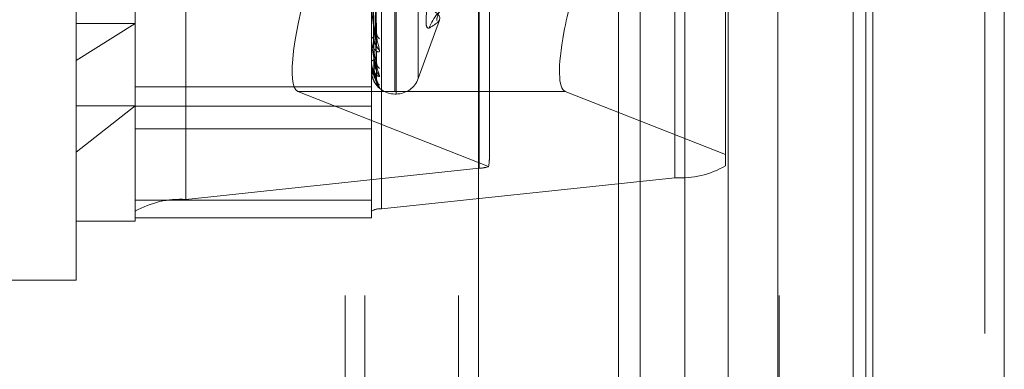
# Model space of a CAD drawing. Units: inches. Extents: x 0 to 23.4, y 0 to 16.5.
# Drawn here: x 11.9 to 11.9, y 7.4 to 7.4 of the extents above; entities that cross this region are included whole.
import ezdxf

# ---------------------------------------------------------------- set-up
doc = ezdxf.new("R2010")
doc.units = ezdxf.units.IN
doc.header["$MEASUREMENT"] = 0
doc.linetypes.add('HIDDEN', pattern=[0.07500000000000001, 0.05, -0.025])

msp = doc.modelspace()

# ---------------------------------------------------------------- linework, layer by layer
at = {"color": 7, "linetype": 'Continuous', "lineweight": 15}
for p, q in [((11.9200663837, 11.939229752), (11.9200663837, 5.4073570248)), ((11.928039111, 11.939229752), (11.928039111, 5.4073570248)), ((11.8961645952, 11.855580467), (11.8961645952, 5.4910063098)), ((11.9188845655, 11.818179752), (11.9188845655, 5.5284070248))]:
    msp.add_line(p, q, dxfattribs=at)
at = {"color": 7, "linetype": 'HIDDEN', "lineweight": 0}
for p, q in [((11.9268572928, 5.4073570248), (11.9268572928, 11.939229752)), ((11.928039111, 11.939229752), (11.928039111, 5.4073570248)), ((11.8831918679, 5.4910063098), (11.8831918679, 11.855580467)), ((11.9188845655, 5.5284070248), (11.9188845655, 11.818179752)), ((11.8880736863, 11.8096570248), (11.8880736863, 5.536929752)), ((11.8892555045, 11.8096570248), (11.8892555045, 5.536929752)), ((11.8949373226, 11.8096570248), (11.8949373226, 5.536929752)), ((11.9143132932, 5.536929752), (11.9143132932, 11.8096570247)), ((11.9143845655, 11.8096570247), (11.9143845655, 5.536929752)), ((11.9196524558, 5.536929752), (11.9196524558, 11.8096570247)), ((11.8688282316, 11.536929752), (11.8688282316, 5.8096570248)), ((11.8700100497, 11.536929752), (11.8700100497, 5.8096570248)), ((11.8768009588, 11.536929752), (11.8768009588, 5.8096570248)), ((11.8962048472, 7.4173626868), (11.8962048472, 7.4869774648)), ((11.908070651, 7.4864063335), (11.908070651, 7.4167915555)), ((11.8784061414, 7.4850975197), (11.8784061414, 7.4154827417)), ((11.8902719452, 7.4149116104), (11.8902719452, 7.4845263884)), ((11.8753429059, 7.4147688275), (11.8753429059, 7.4843836055)), ((11.8896592981, 7.4843836055), (11.8896592981, 7.4147688275)), ((11.8717638078, 7.4238961906), (11.8717638078, 7.481453732)), ((11.8910909374, 7.421990212), (11.8910909374, 7.4701774734)), ((11.8911622222, 7.4218638489), (11.8911622222, 7.4700511102)), ((11.892507523, 7.4228321407), (11.892507523, 7.4692091816)), ((11.9111338865, 7.4573386762), (11.9111338865, 7.4181929798)), ((11.8968174943, 7.4179810198), (11.8968174943, 7.4565918946)), ((11.9046405865, 7.446020661), (11.9046405865, 7.4005661156)), ((11.9059583033, 7.446020661), (11.9059583033, 7.4005661156)), ((11.9086620324, 7.446020661), (11.9086620324, 7.4005661156)), ((11.9112974659, 7.446020661), (11.9112974659, 7.4005661156)), ((11.8899628957, 7.4256647534), (11.8897875614, 7.4366237359)), ((11.8899636155, 7.4248166161), (11.8897879566, 7.4363415731)), ((11.8899630597, 7.4238488636), (11.8897876517, 7.4358105343)), ((11.8899634693, 7.4233274207), (11.8897878766, 7.4356370668)), ((11.8899632017, 7.4228346469), (11.8897877298, 7.4353666701)), ((11.8899633349, 7.4226587159), (11.889787803, 7.4353081447)), ((11.8896613411, 7.4251188621), (11.8896613411, 7.4272392846)), ((11.8753429059, 7.4261309856), (11.8717638078, 7.4238961906)), ((11.8717638078, 7.4261309856), (11.8753429059, 7.4261309856)), ((11.892507523, 7.422803739), (11.89379459, 7.4263399265)), ((11.8896592981, 7.4251372797), (11.8896592981, 7.4251602493)), ((11.8896592981, 7.4247184695), (11.8896592981, 7.4246983092)), ((11.8896613411, 7.4238076437), (11.8896613411, 7.4251551404)), ((11.8717638078, 7.4105875903), (11.8717638078, 7.4238961906)), ((11.8896592981, 7.4238175881), (11.8896592981, 7.4238300547)), ((11.8896592981, 7.4236043291), (11.8896592981, 7.4235948339)), ((11.8896613411, 7.4232992617), (11.8896613411, 7.4238249458)), ((11.8896592981, 7.4233003734), (11.8896592981, 7.4233018864)), ((11.8899701777, 7.4226547671), (11.8898126551, 7.4230228086)), ((11.8896592981, 7.4222998542), (11.8753429059, 7.4222998542)), ((11.9014123617, 7.4220208981), (11.885199415, 7.4220208981)), ((11.885199415, 7.4220208981), (11.8967710434, 7.4174644886)), ((11.8910909374, 7.4218617492), (11.8911622222, 7.4218617492)), ((11.9111338865, 7.4181929798), (11.9014123617, 7.4220208981)), ((11.8717638078, 7.4183437698), (11.8753429059, 7.4211394154)), ((11.8717638078, 7.4211394154), (11.8753429059, 7.4211394154)), ((11.8753429059, 7.4211211557), (11.8896592981, 7.4211211557)), ((11.8753429059, 7.4197564222), (11.8896592981, 7.4197564222)), ((11.9111338865, 7.4175054697), (11.9111338865, 7.4181929798)), ((11.8962048472, 7.4173626868), (11.8784061414, 7.4154827417)), ((11.8902719452, 7.4149116104), (11.908070651, 7.4167915555)), ((11.8753429059, 7.4154325879), (11.8896592981, 7.4154325879)), ((11.8753429059, 7.4147688275), (11.8753429059, 7.4143650616)), ((11.8896592981, 7.4143650616), (11.8896592981, 7.4147688275)), ((11.8717638078, 7.4141666883), (11.8753429059, 7.4141666883)), ((11.8753429059, 7.4143650616), (11.8896592981, 7.4143650616)), ((11.8753429059, 7.4143650616), (11.8753429059, 7.4141666883)), ((11.8574474155, 7.4105875903), (11.8717638078, 7.4105875903))]:
    msp.add_line(p, q, dxfattribs=at)
for centre, radius, start, end in [((11.895504953, 7.4250835837), 0.0024557186336266, 113.9377747932, 161.9082434718), ((11.8898543974, 7.4251141786), 0.0002004650279553, 102.5697612038, 166.7135835552), ((11.8904605667, 7.4255939894), 0.0004905239005108, 181.3435888767, 231.23508213), ((11.8897440219, 7.4251373554), 8.47238316695e-05, 180.0511968556, 192.6078777849), ((11.890392496, 7.4248739368), 0.0004223971368754, 181.1068406769, 235.5311134839), ((11.8898088289, 7.4237348781), 0.0001772513125926, 89.372346502, 147.5231699401), ((11.8896852939, 7.4238177465), 2.59962041678e-05, 180.3491666433, 202.8690248405), ((11.8904977661, 7.4237977543), 0.0005276285250841, 180.7061804368, 229.2622167617), ((11.8896614293, 7.4233018567), 2.596506354e-06, 214.8377856781, 268.053160154), ((11.8904528431, 7.4233549073), 0.0004826847055071, 180.5119309467, 231.6623940912), ((11.8910909374, 7.4232933884), 0.0014316392269151, 197.7152882829, 270), ((11.890509414, 7.4228071166), 0.0005392488570749, 180.3902318322, 228.6897900999), ((11.8904937272, 7.4226576812), 0.0005235576371372, 180.3189100845, 229.4615599936), ((11.8911622222, 7.4232933884), 0.0014316392269151, 270, 340), ((11.8960554683, 7.4198189167), 0.0024607680387568, 273.4802329118, 286.9054617662), ((11.9083826196, 7.4223817362), 0.0055988789665987, 266.8058352221, 299.4323809472), ((11.8780941728, 7.4098925609), 0.0055988789666004, 86.8058352221, 119.4323809473), ((11.8902095515, 7.4137935742), 0.0011197757933494, 86.8058352227, 119.432380947)]:
    msp.add_arc(centre, radius, start, end, dxfattribs=at)
for centre, major_axis, ratio, start_param, end_param in [((11.8874594618, 7.4291608753), (0.00224274572050831, 0.007146090512347492), 0.1855438757, 1.557600253211896, 3.128396580004928), ((11.9036724085, 7.4291608753), (0.002242745720510086, 0.007146090512347491), 0.1855438757, 2.152592704857467, 3.128396580007559), ((11.8932383962, 7.406673874), (0.003518925845263254, 0.01153751222192323), 0.0566440868, 5.938272520900137, 6.099558299000367)]:
    msp.add_ellipse(centre, major_axis=major_axis, ratio=ratio, start_param=start_param, end_param=end_param, dxfattribs=at)
at = {"color": 7, "linetype": 'Continuous', "lineweight": 15}
msp.add_ellipse((11.9036724085, 7.4291608753), major_axis=(0.002242745720510086, 0.007146090512347491), ratio=0.1855438757, start_param=1.557600253211852, end_param=2.152592704857467, dxfattribs=at)
at = {"color": 7, "linetype": 'HIDDEN', "lineweight": 0}
for points, knots in [([(11.88972499617531, 7.436254325781355), (11.88972748484691, 7.435927955692286), (11.88973992820765, 7.434296104885402), (11.88976821833184, 7.430649238331047), (11.88979470372064, 7.42732588504054), (11.88981077055523, 7.425309838835648)], [0, 0, 0, 0, 0.0895371415802219, 0.4476858070866537, 1, 1, 1, 1]), ([(11.88978862106579, 7.436573641289546), (11.88979359716578, 7.436262475204206), (11.88981847770029, 7.434706642614935), (11.88987827908012, 7.431038754392132), (11.88993466324189, 7.427691074191515), (11.88997017765089, 7.425582487664775)], [0, 0, 0, 0, 0.0846963374235216, 0.4234822757478532, 1, 1, 1, 1]), ([(11.88978862106579, 7.436385190891674), (11.88979359716578, 7.436060697933767), (11.88981847770029, 7.434438230889041), (11.88987827908013, 7.430601870028224), (11.88993466324189, 7.427082503290673), (11.88997017765089, 7.424865777426568)], [0, 0, 0, 0, 0.0846963374236622, 0.4234822757478153, 0.9999999999999999, 0.9999999999999999, 0.9999999999999999, 0.9999999999999999]), ([(11.88972499617531, 7.435873110774392), (11.88972748484691, 7.435535541960534), (11.88973992820765, 7.433847697517292), (11.88976821833183, 7.430078994709091), (11.88979470372064, 7.426650210571821), (11.88981077055523, 7.424570206839722)], [0, 0, 0, 0, 0.0895371415802241, 0.4476858070868265, 1, 1, 1, 1]), ([(11.88972499617531, 7.435586325439849), (11.88972748484691, 7.435238054726164), (11.88973992820765, 7.433496700771942), (11.88976821833183, 7.429606020767914), (11.88979470372064, 7.426062017742749), (11.88981077055523, 7.423912118762878)], [0, 0, 0, 0, 0.0895371415801332, 0.4476858070866212, 1, 1, 1, 1]), ([(11.88978862106579, 7.435778872350578), (11.88979359716578, 7.435439874028872), (11.88981847770029, 7.433744880064333), (11.88987827908012, 7.429746273504019), (11.88993466324189, 7.426092583052501), (11.88997017765089, 7.423791251384822)], [0, 0, 0, 0, 0.0846963374231548, 0.4234822757477495, 1, 1, 1, 1]), ([(11.88978862106579, 7.435663006921775), (11.88979359716578, 7.435315814805722), (11.88981847770029, 7.433579851812508), (11.88987827908013, 7.429477662799375), (11.88993466324189, 7.425718413885543), (11.88997017765089, 7.423350594638976)], [0, 0, 0, 0, 0.0846963374235657, 0.4234822757476843, 0.9999999999999999, 0.9999999999999999, 0.9999999999999999, 0.9999999999999999]), ([(11.88972499617531, 7.435392210017809), (11.88972748484691, 7.435038236891709), (11.88973992820765, 7.433268370869088), (11.88976821833183, 7.42931565160794), (11.88979470372064, 7.425717962990808), (11.88981077055522, 7.423535496713849)], [0, 0, 0, 0, 0.0895371415801068, 0.4476858070868392, 1, 1, 1, 1]), ([(11.88972499617531, 7.435295449176658), (11.88972748484691, 7.434937865249363), (11.88973992820765, 7.433149945216763), (11.88976821833183, 7.429156071075472), (11.88979470372064, 7.425519507818788), (11.88981077055523, 7.42331345901458)], [0, 0, 0, 0, 0.0895371415799031, 0.4476858070867349, 1, 1, 1, 1]), ([(11.88978862106579, 7.435354268342904), (11.88979359716578, 7.434999690067427), (11.88981847770029, 7.433226796225762), (11.88987827908013, 7.429041991387289), (11.88993466324189, 7.425214344577388), (11.88997017765089, 7.422803443891299)], [0, 0, 0, 0, 0.0846963374235507, 0.4234822757477303, 0.9999999999999999, 0.9999999999999999, 0.9999999999999999, 0.9999999999999999]), ([(11.88978862106579, 7.435315175561644), (11.88979359716578, 7.434957832715118), (11.88981847770029, 7.433171115998996), (11.88987827908013, 7.428951362632634), (11.88993466324189, 7.425088100592891), (11.88997017765089, 7.422654767120727)], [0, 0, 0, 0, 0.0846963374232739, 0.4234822757477302, 0.9999999999999999, 0.9999999999999999, 0.9999999999999999, 0.9999999999999999]), ([(11.89317064403528, 7.425846181735625), (11.89310659532643, 7.425849791561163), (11.89297844933112, 7.425857013950107), (11.89296480762931, 7.426497164349543), (11.89305494303226, 7.427284260489608), (11.89314828738076, 7.427822529807988), (11.89317064403529, 7.427951449248635)], [0, 0, 0, 0, 0.3031799493563208, 0.6065898448022607, 0.9057753889709868, 1, 1, 1, 1]), ([(11.88965929813163, 7.427211751128564), (11.88965947974652, 7.427196936520113), (11.88965987198617, 7.427164940922347), (11.88966368826345, 7.427095684886589), (11.88967695945773, 7.426940139319854), (11.8897480763048, 7.426398838638423), (11.88991352465252, 7.425525248211442), (11.8900641854691, 7.424897547295819), (11.89015343667075, 7.424525698382038)], [0, 0, 0, 0, 0.0132216410973195, 0.0285552137103104, 0.054242643058971, 0.1337588501388253, 0.4868402727609335, 1, 1, 1, 1]), ([(11.88997017765089, 7.424865777426568), (11.88991432963087, 7.425203128574027), (11.88982062880887, 7.425769130373385), (11.88971907514451, 7.426529352378812), (11.88967324333135, 7.426978936738299), (11.88966431364086, 7.427102622448668), (11.88966173723002, 7.427153905326199), (11.88966146267356, 7.427175819502766), (11.88966134106394, 7.427185525975093)], [0, 0, 0, 0, 0.5273188798735492, 0.8847263069744452, 0.9590362595961113, 0.9800473728110218, 0.9911623590750893, 1, 1, 1, 1]), ([(11.8936381211419, 7.426322844152988), (11.89363781671651, 7.426349932870735), (11.89363200362366, 7.426867199943049), (11.89427628660666, 7.427202392073191), (11.89422935004376, 7.427190509289021), (11.89421222021086, 7.427186172582313)], [0, 0, 0, 0, 0.0339045062912237, 0.6474165691935401, 0.9999999999999999, 0.9999999999999999, 0.9999999999999999, 0.9999999999999999]), ([(11.89317064403528, 7.425846181735625), (11.89339261925813, 7.42598758945027), (11.89415090747362, 7.426470651488535), (11.89357673667207, 7.426818477066764), (11.89317064403529, 7.427064482969223)], [0, 0, 0, 0, 0.2927319959829743, 0.9999999999999999, 0.9999999999999999, 0.9999999999999999, 0.9999999999999999]), ([(11.88981077055525, 7.425309838835658), (11.88981959485077, 7.425191574423348), (11.88983160943416, 7.425030553337704), (11.8898941774885, 7.424875756255724), (11.88993281763657, 7.424822204729453), (11.88995832794828, 7.424806639367875), (11.88996214462002, 7.42481559521094), (11.8899625949983, 7.424816652026261)], [0, 0, 0, 0, 0.5007460816451059, 0.6817831004507086, 0.8643765307366523, 0.9839960393068443, 1, 1, 1, 1]), ([(11.88996213414484, 7.425664700304618), (11.88996664323851, 7.42564423108237), (11.88997437732826, 7.425609121853421), (11.8899714135152, 7.425590325467592), (11.88997017765089, 7.425582487664747)], [0, 0, 0, 0, 0.5830154309893594, 1, 1, 1, 1]), ([(11.89015343667075, 7.424525698382038), (11.89015742880599, 7.424493425898831), (11.89016193510163, 7.424456996934961), (11.89013685070914, 7.424418121029537), (11.890107077219, 7.424406856984095), (11.890036033517, 7.424414969253736), (11.88993321954544, 7.424465520359616), (11.88979282958869, 7.424623334540817), (11.88968198962396, 7.424861476335974), (11.88966695934149, 7.425059376131976), (11.88965929813163, 7.425160249277258)], [0, 0, 0, 0, 0.119446100961157, 0.1348299623681454, 0.2536738278713699, 0.2817546550351103, 0.437165209550642, 0.6109336935307644, 0.8016857882145398, 1, 1, 1, 1]), ([(11.88965929813163, 7.425137279708597), (11.88965947974652, 7.425121130377542), (11.88965987198617, 7.425086252135411), (11.88966368826345, 7.425015612186217), (11.88967695945773, 7.424864685349617), (11.8897480763048, 7.42438071880631), (11.88991352465252, 7.423685170639125), (11.8900641854691, 7.423240014125721), (11.89015343667075, 7.422976304193407)], [0, 0, 0, 0, 0.0132216410971608, 0.0285552137112469, 0.0542426430598426, 0.1337588501393205, 0.4868402727596356, 1, 1, 1, 1]), ([(11.88997017765089, 7.423350594638976), (11.88991432963087, 7.423579183813825), (11.88982062880886, 7.423962706695701), (11.88971907514451, 7.424541304057455), (11.88967324333135, 7.424920634874176), (11.88966431364086, 7.425034602869494), (11.88966173723002, 7.425084797738902), (11.88966146267356, 7.425108405500441), (11.88966134106394, 7.425118862114378)], [0, 0, 0, 0, 0.5273188798751578, 0.8847263069748206, 0.9590362595955274, 0.9800473728109377, 0.9911623590750028, 1, 1, 1, 1]), ([(11.8899625949983, 7.424816652026261), (11.88996687091945, 7.424821090221143), (11.88997435452333, 7.424828857832209), (11.88997143082855, 7.424854700523501), (11.88997017765089, 7.424865777426538)], [0, 0, 0, 0, 0.5713719243653156, 1, 1, 1, 1]), ([(11.88981077055525, 7.424570206839713), (11.88981958696669, 7.424443093538858), (11.88983159081564, 7.424270024385563), (11.88989420084933, 7.424048356616703), (11.88993273961996, 7.42393490426826), (11.88995812745655, 7.423867141475974), (11.88996189276425, 7.423850358407866), (11.88996223753196, 7.423848821678207)], [0, 0, 0, 0, 0.5027304132196777, 0.6844848364887913, 0.8678018389016612, 0.9878953696893317, 1, 1, 1, 1]), ([(11.89015343667075, 7.422976304193407), (11.89015742880599, 7.422955971065941), (11.89016193510163, 7.422933019167226), (11.89013685070913, 7.422920471642391), (11.89010707721901, 7.422926109832489), (11.890036033517, 7.422963320120908), (11.88993321954544, 7.423045366287919), (11.88979282958869, 7.42323960254943), (11.88968198962396, 7.423509160877367), (11.88966695934149, 7.423721712987468), (11.88965929813163, 7.423830054685213)], [0, 0, 0, 0, 0.1194461009607223, 0.1348299623616467, 0.2536738278690987, 0.2817546550322598, 0.4371652095497203, 0.6109336935281645, 0.8016857882136137, 1, 1, 1, 1]), ([(11.88965929813163, 7.423817588104399), (11.88965947974652, 7.42380068772964), (11.88965987198617, 7.423764187433688), (11.88966368826345, 7.423694716682877), (11.88967695945773, 7.42355386346552), (11.8897480763048, 7.423144722872175), (11.88991352465252, 7.42265235588778), (11.8900641854691, 7.422405832892832), (11.89015343667075, 7.422259793106027)], [0, 0, 0, 0, 0.0132216410976708, 0.0285552137117543, 0.0542426430606806, 0.1337588501396968, 0.4868402727613368, 1, 1, 1, 1]), ([(11.88976982397645, 7.423056929618356), (11.88974294272417, 7.423124938650138), (11.88967497110659, 7.42329690548607), (11.88966520310649, 7.423482585906876), (11.88965929813163, 7.423594833880249)], [0, 0, 0, 0, 0.3954776013198042, 1, 1, 1, 1]), ([(11.88978675035741, 7.423112986537106), (11.88975427321738, 7.423223202441982), (11.88971392922869, 7.423360115643607), (11.88967324390514, 7.423625012858607), (11.88966431360524, 7.423725069773053), (11.88966173723495, 7.423772367404306), (11.88966146267507, 7.423796815087734), (11.88966134106394, 7.423807643729273)], [0, 0, 0, 0, 0.7268729344600239, 0.9029413744244073, 0.9527246644825306, 0.9790602793315792, 1, 1, 1, 1]), ([(11.88967109068131, 7.423593180275616), (11.88966780796172, 7.423548961004133), (11.88965428735998, 7.423366834220498), (11.88971602026523, 7.423190685993404), (11.88976276479786, 7.423057305480754)], [0, 0, 0, 0, 0.2427938966474851, 1, 1, 1, 1]), ([(11.88981077055525, 7.423912118762884), (11.88981959280309, 7.42378460533713), (11.88983160459851, 7.423610991399952), (11.88989418355584, 7.423428920059138), (11.8899327973739, 7.42335586222252), (11.88995827433689, 7.423324931984169), (11.88996207730613, 7.423327183635493), (11.88996249989286, 7.423327433839454)], [0, 0, 0, 0, 0.5012724904867927, 0.6824998242912917, 0.8652852057383972, 0.9850304642085455, 1, 1, 1, 1]), ([(11.88981077055525, 7.423535496713845), (11.88981958900744, 7.423403477416023), (11.88983159563496, 7.42322372857826), (11.88989419480248, 7.423007606558226), (11.88993275981421, 7.422904047095907), (11.88995817784112, 7.422846540160293), (11.8899619560885, 7.422835688203524), (11.88996232783736, 7.422834620459096)], [0, 0, 0, 0, 0.5022276356885291, 0.6838002875030965, 0.866933955729037, 0.9869073817312366, 0.9999999999999999, 0.9999999999999999, 0.9999999999999999, 0.9999999999999999]), ([(11.88996223753196, 7.423848821678207), (11.88996669423374, 7.423832731626215), (11.8899743721299, 7.423805012080608), (11.88997141731691, 7.423795318318247), (11.88997017765089, 7.423791251384788)], [0, 0, 0, 0, 0.5804587210972323, 1, 1, 1, 1]), ([(11.89015343667075, 7.422259793106027), (11.89015742880599, 7.422252134226502), (11.89016193510163, 7.42224348893436), (11.89013685070914, 7.422257723290374), (11.890107077219, 7.422280059937139), (11.890036033517, 7.422345023367522), (11.88993321954544, 7.422455599233453), (11.88979282958869, 7.422679237370694), (11.88968198962396, 7.42297046969111), (11.88966695934149, 7.42318999192825), (11.88965929813163, 7.423301886427218)], [0, 0, 0, 0, 0.1194461009592624, 0.1348299623638961, 0.2536738278668592, 0.2817546550335132, 0.4371652095505859, 0.6109336935286057, 0.801685788213083, 1, 1, 1, 1]), ([(11.88981077055525, 7.423313459014582), (11.88981959090423, 7.42318130470577), (11.88983160011427, 7.423001372045881), (11.88989418918225, 7.422798609838444), (11.88993277858373, 7.422708679286357), (11.88995822560237, 7.422663600595476), (11.88996201609564, 7.422659171927164), (11.88996241314122, 7.422658708034199)], [0, 0, 0, 0, 0.5017536271382689, 0.6831549084732982, 0.8661157329182401, 0.985975926540127, 1, 1, 1, 1]), ([(11.88996249989286, 7.423327433839454), (11.88996682385465, 7.423326651136668), (11.88997435915081, 7.423325287133563), (11.8899714271769, 7.423343032188399), (11.88997017765089, 7.423350594638944)], [0, 0, 0, 0, 0.5738277161155918, 1, 1, 1, 1]), ([(11.889986358544, 7.423233877171589), (11.88998285071522, 7.423245887417842), (11.88997458557128, 7.423274185952337), (11.88997592681741, 7.423314916096676), (11.88997669882217, 7.423338359866575)], [0, 0, 0, 0, 0.4244123049517036, 0.9999999999999999, 0.9999999999999999, 0.9999999999999999, 0.9999999999999999]), ([(11.88996232783736, 7.422834620459096), (11.88996673881483, 7.422823382177308), (11.88997436762764, 7.422803945499433), (11.88997142067593, 7.422803592701522), (11.88997017765089, 7.422803443891265)], [0, 0, 0, 0, 0.5781997241963975, 1, 1, 1, 1]), ([(11.88996241314122, 7.422658708034199), (11.88996678096019, 7.422652633476791), (11.88997436340813, 7.42264208816445), (11.88997142388231, 7.42265099219713), (11.88997017765089, 7.422654767120695)], [0, 0, 0, 0, 0.5760433839008173, 1, 1, 1, 1]), ([(11.89003275702138, 7.422575059284909), (11.89003283675391, 7.422574914403316), (11.89003304084107, 7.4225745435575), (11.89002119847933, 7.422594943845736), (11.88999801698639, 7.422647677225483), (11.88997191253835, 7.422728982437599), (11.88997674122083, 7.422795538875829), (11.88997862438581, 7.422821495594666)], [0, 0, 0, 0, 0.092842784090916, 0.2376448070261544, 0.4246341112397212, 0.775609828291842, 1, 1, 1, 1]), ([(11.89004831062423, 7.422383011108258), (11.89004146941454, 7.422394594758116), (11.89001617222071, 7.422437428386774), (11.88997860692527, 7.42253273243494), (11.88997716857003, 7.422613951520368), (11.88997653986605, 7.422649452320922)], [0, 0, 0, 0, 0.1726336269093275, 0.6383587867253916, 1, 1, 1, 1])]:
    msp.add_open_spline(points, degree=3, knots=knots, dxfattribs=at)

doc.saveas('drawing.dxf')
